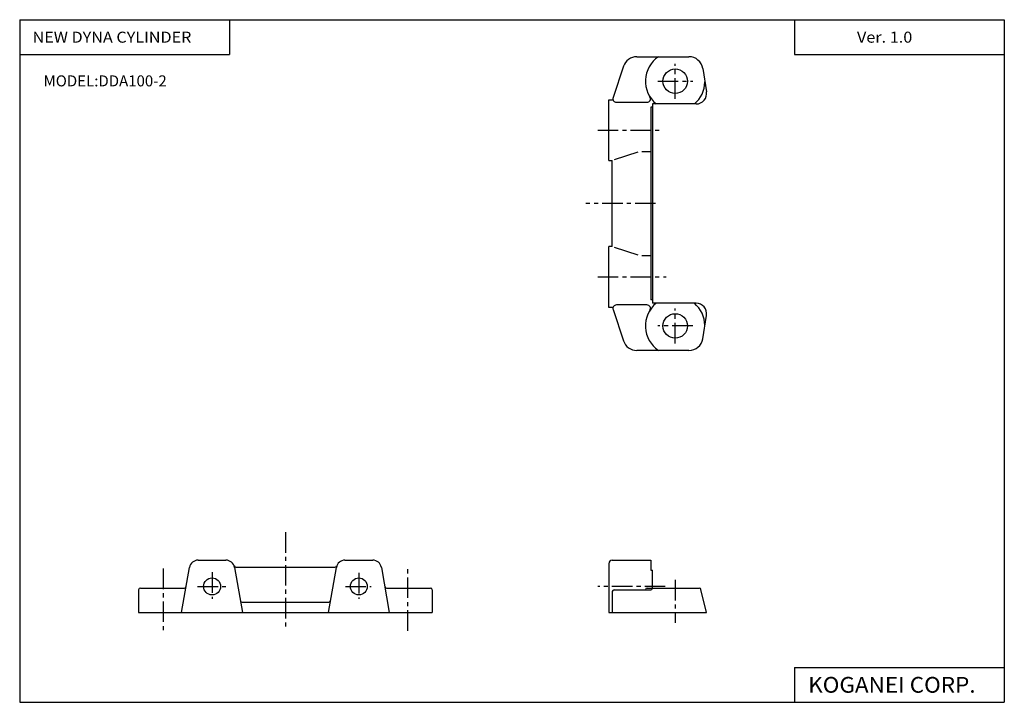
# Model space of a CAD drawing. Extents: x -281 to 282, y -195 to 196.
import ezdxf

# ---------------------------------------------------------------- set-up
doc = ezdxf.new("R2010")
doc.units = 0
doc.header["$LTSCALE"] = 9.389164
doc.linetypes.add('CENTER', pattern=[2, 1.25, -0.25, 0.25, -0.25])
doc.styles.add('MONOTXT', font='monotxt')

msp = doc.modelspace()

# ---------------------------------------------------------------- linework, layer by layer
at = {"color": 7}
for p, q in [((-281.25, 195.5), (282.1, 195.5)), ((-281.25, 195.5), (-281.25, -195)), ((-161.25, 195.5), (-161.25, 175.5)), ((162.1, 195.5), (162.1, 175.5)), ((282.1, 195.5), (282.1, -195)), ((-281.25, 175.5), (-161.25, 175.5)), ((162.1, 175.5), (282.1, 175.5)), ((162.1, -175), (162.1, -195)), ((162.1, -175), (282.1, -175)), ((-281.25, -195), (282.1, -195))]:
    msp.add_line(p, q, dxfattribs=at)
at = {"color": 4}
for p, q in [((71.8, 174.31), (101.65, 174.31)), ((64.21, 168.85), (58.24, 150.95)), ((109.54, 167.6), (111.72, 154.28)), ((55.8, 114.88), (55.8, 149.75)), ((55.8, 149.75), (58.21, 149.75)), ((60.13, 148.31), (77.64, 148.31)), ((80.8, 147.31), (80.8, 33.31)), ((105.8, 147.31), (80.8, 147.31)), ((79.8, 145.47), (79.8, 35.16)), ((80.8, 145.47), (79.8, 145.47)), ((72.34, 119.69), (58.91, 115.25)), ((74.75, 120.17), (79.8, 120.17)), ((55.8, 114.88), (57.8, 114.88)), ((57.8, 65.75), (57.8, 114.88)), ((55.8, 30.88), (55.8, 65.75)), ((57.8, 65.75), (55.8, 65.75)), ((58.91, 65.38), (72.34, 60.94)), ((79.8, 60.46), (74.75, 60.46)), ((80.8, 35.16), (79.8, 35.16)), ((58.21, 30.88), (55.8, 30.88)), ((58.24, 29.68), (64.21, 11.78)), ((77.64, 32.31), (60.13, 32.31)), ((105.8, 33.31), (80.8, 33.31)), ((109.54, 13.02), (111.72, 26.35)), ((101.65, 6.31), (71.8, 6.31)), ((-188.64, -143.69), (-184.08, -117.82)), ((-179.15, -113.69), (-163.25, -113.69)), ((-158.33, -117.82), (-153.77, -143.69)), ((-157.51, -117.69), (-100.89, -117.69)), ((-104.64, -143.69), (-100.08, -117.82)), ((-95.15, -113.69), (-79.25, -113.69)), ((-74.33, -117.82), (-69.77, -143.69)), ((55.8, -115.69), (55.8, -143.69)), ((57.8, -113.69), (79.8, -113.69)), ((79.8, -113.69), (79.8, -119.44)), ((79.8, -119.44), (80.8, -119.44)), ((80.8, -129.69), (80.8, -119.44)), ((-213.2, -130.69), (-213.2, -143.69)), ((-212.2, -129.69), (-187.01, -129.69)), ((-71.4, -129.69), (-46.2, -129.69)), ((-45.2, -130.69), (-45.2, -143.69)), ((57.8, -131.69), (57.8, -143.69)), ((58.8, -130.69), (79.8, -130.69)), ((77.8, -129.69), (107.57, -129.69)), ((111.8, -143.69), (108.55, -130.45)), ((-153.99, -137.69), (-104.42, -137.69)), ((-213.2, -143.69), (-45.2, -143.69)), ((55.8, -143.69), (111.8, -143.69))]:
    msp.add_line(p, q, dxfattribs=at)
at = {"color": 6, "linetype": 'CENTER'}
for p, q in [((93.8, 150.31), (93.8, 170.31)), ((83.8, 160.31), (103.8, 160.31)), ((49.49, 132.31), (85.6, 132.31)), ((82.56, 90.31), (42.74, 90.31)), ((49.49, 48.31), (88.64, 48.31)), ((93.8, 10.31), (93.8, 30.31)), ((103.8, 20.31), (83.8, 20.31)), ((-129.2, -97.7), (-129.2, -153.69)), ((-199.2, -118.53), (-199.2, -154.1)), ((-171.2, -120.57), (-171.2, -135.82)), ((-87.2, -121.01), (-87.2, -135.82)), ((-59.2, -154.1), (-59.2, -118.53)), ((-179.44, -128.69), (-163.32, -128.69)), ((-94.93, -128.69), (-80.12, -128.69)), ((88.15, -128.69), (49.57, -128.69)), ((93.8, -124.96), (93.8, -149.47))]:
    msp.add_line(p, q, dxfattribs=at)
at = {"color": 4}
for centre, radius in [((93.8, 160.31), 7), ((93.8, 20.31), 7), ((-171.2, -128.69), 4.85), ((-87.2, -128.69), 4.85)]:
    msp.add_circle(centre, radius, dxfattribs=at)
for centre, radius, start, end in [((71.8, 166.31), 8, 90, 161.5515), ((93.8, 160.31), 17, 124.5603, 229.8808), ((101.65, 166.31), 8, 9.282, 90.0001), ((93.8, 160.31), 17, 310.1191, 358.754), ((105.8, 153.31), 6, 270.0001, 9.282), ((60.13, 150.31), 2, 161.5515, 270.0004), ((77.64, 150.31), 2, 270.0001, 31.7569), ((60.13, 30.31), 2, 89.9996, 198.4485), ((93.8, 20.31), 17, 130.1192, 235.4397), ((77.64, 30.31), 2, 328.2432, 90), ((93.8, 20.31), 17, 1.246, 49.881), ((105.8, 27.31), 6, 350.718, 90), ((71.8, 14.31), 8, 198.4485, 270), ((101.65, 14.31), 8, 270, 350.718), ((-179.15, -118.69), 5, 89.9999, 170), ((-163.25, -118.69), 5, 10, 89.9999), ((-157.51, -116.69), 1, 190, 270), ((-100.89, -116.69), 1, 270, 350), ((-95.15, -118.69), 5, 90, 170), ((-79.25, -118.69), 5, 10, 90), ((57.8, -115.69), 2, 90, 180), ((-187.01, -128.69), 1, 270.0009, 350.0002), ((-71.4, -128.69), 1, 189.9999, 269.9991), ((-212.2, -130.69), 1, 90, 180), ((-46.2, -130.69), 1, 0, 90), ((58.8, -131.69), 1, 90, 180), ((77.8, -130.69), 1, 90, 180), ((79.8, -129.69), 1, 270, 0), ((107.57, -130.69), 1, 13.8049, 90.0001), ((-153.99, -136.69), 1, 190, 270.0001), ((-104.42, -136.69), 1, 270, 350)]:
    msp.add_arc(centre, radius, start, end, dxfattribs=at)

# ---------------------------------------------------------------- texts
at = {"color": 7, "style": 'MONOTXT'}
for s, height, width, p in [('NEW DYNA CYLINDER', 6.3, 1.07595, (-273.9, 182.35)), ('Ver. 1.0', 6.3, 1.081081, (197.8, 182.35)), ('MODEL:DDA100-2', 6.3, 1, (-267.6, 157.35)), ('KOGANEI CORP.', 9, 1.048387, (169.89, -189.5))]:
    msp.add_text(s, height=height, dxfattribs=dict(at, width=width)).set_placement(p)

doc.saveas('drawing.dxf')
